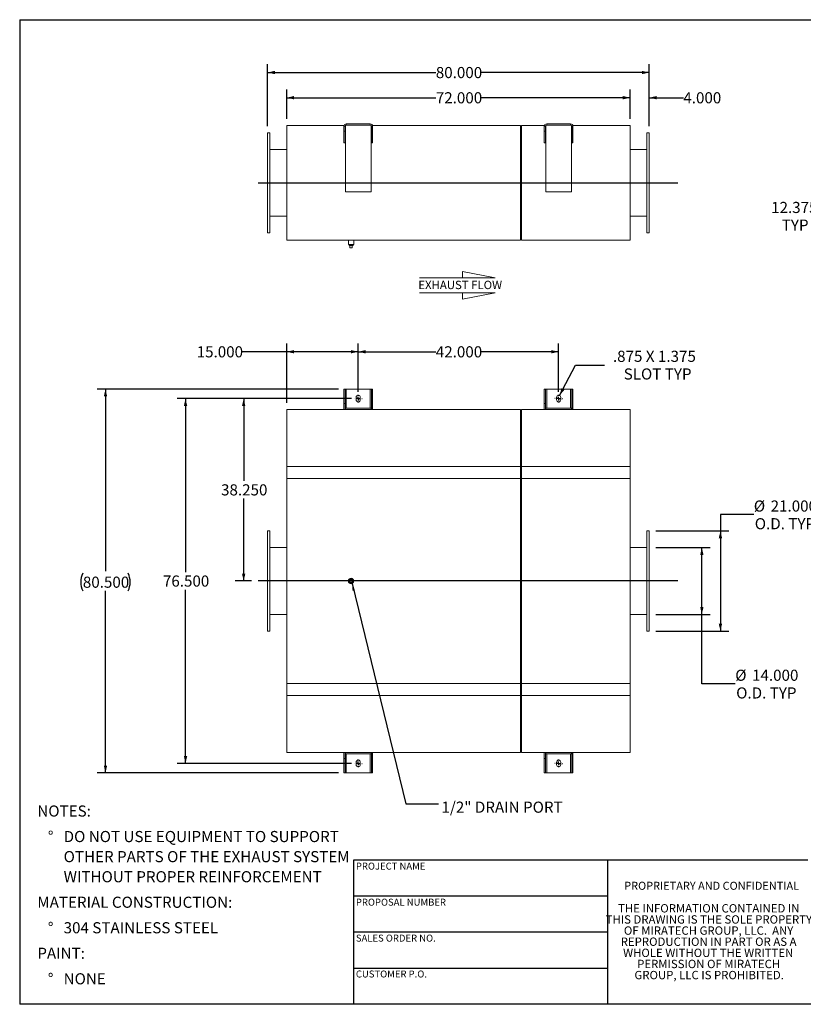
# Model space of a CAD drawing. Units: inches. Extents: x 0.5 to 10.5, y 0.5 to 7.9.
# Drawn here: x 0.5 to 6.4, y 0.5 to 7.9 of the extents above; entities that cross this region are included whole.
import ezdxf

# ---------------------------------------------------------------- set-up
doc = ezdxf.new("R2010")
doc.units = ezdxf.units.IN
doc.header["$MEASUREMENT"] = 0
doc.layers.add('FORMAT', color=7, linetype='Continuous')
doc.styles.add('SLDTEXTSTYLE0', font='TXT', dxfattribs={"width": 0.75})
doc.styles.add('SLDTEXTSTYLE3', font='TXT', dxfattribs={"width": 0.7})
doc.dimstyles.new('SLDDIMSTYLE0', dxfattribs={"dimtxt": 0.083333, "dimasz": 0.055, "dimexe": 0, "dimexo": 0.0625, "dimgap": 0.020833, "dimtad": 0, "dimtih": 1, "dimtoh": 1, "dimdec": 3, "dimlfac": 28, "dimrnd": 1e-09, "dimzin": 4, "dimdsep": 46, "dimtxsty": 'SLDTEXTSTYLE0', "dimsah": 1, "dimcen": 0.09, "dimadec": 0, "dimazin": 1, "dimtfac": 1, "dimtdec": 4, "dimtofl": 0, "dimtmove": 0, "dimatfit": 3, "dimfxl": 0, "dimfrac": 2, "dimtolj": 1, "dimtzin": 12, "dimarcsym": 0})
doc.dimstyles.new('SLDDIMSTYLE1', dxfattribs={"dimtxt": 0.083333, "dimasz": 0.055, "dimexe": 0, "dimexo": 0.0625, "dimgap": 0.020833, "dimtad": 0, "dimtih": 1, "dimtoh": 1, "dimdec": 3, "dimlfac": 28, "dimrnd": 1e-09, "dimzin": 12, "dimdsep": 46, "dimtxsty": 'SLDTEXTSTYLE0', "dimsah": 1, "dimcen": 0, "dimadec": 0, "dimazin": 3, "dimtfac": 1, "dimtdec": 4, "dimtofl": 0, "dimtmove": 0, "dimatfit": 3, "dimfxl": 0, "dimfrac": 2, "dimtolj": 1, "dimtzin": 12, "dimarcsym": 0})
doc.dimstyles.new('SLDDIMSTYLE2', dxfattribs={"dimtxt": 0.18, "dimasz": 0.055, "dimexe": 0, "dimexo": 0.0625, "dimgap": 0, "dimtad": 0, "dimtih": 1, "dimtoh": 1, "dimdec": 0, "dimrnd": 1e-09, "dimzin": 0, "dimdsep": 46, "dimtxsty": 'Standard', "dimsah": 1, "dimcen": 0.09, "dimadec": 0, "dimazin": 0, "dimtfac": 0.055, "dimtdec": 0, "dimtofl": 0, "dimtmove": 0, "dimatfit": 3, "dimfxl": 0, "dimfrac": 2, "dimtolj": 1, "dimtzin": 0, "dimarcsym": 0})
doc.dimstyles.new('SLDDIMSTYLE3', dxfattribs={"dimtxt": 0.083333, "dimasz": 0.055, "dimexe": 0, "dimexo": 0.0625, "dimgap": 0.020833, "dimtad": 0, "dimtih": 1, "dimtoh": 1, "dimdec": 3, "dimlfac": 28, "dimrnd": 1e-09, "dimzin": 4, "dimdsep": 46, "dimtxsty": 'SLDTEXTSTYLE0', "dimsah": 1, "dimcen": 0.09, "dimadec": 0, "dimazin": 1, "dimtfac": 1, "dimtdec": 4, "dimtmove": 0, "dimatfit": 0, "dimfxl": 0, "dimfrac": 2, "dimtolj": 1, "dimtzin": 12, "dimarcsym": 0})
doc.dimstyles.new('SLDDIMSTYLE4', dxfattribs={"dimtxt": 0.083333, "dimasz": 0.055, "dimexe": 0, "dimexo": 0.0625, "dimgap": 0.020833, "dimtad": 0, "dimtih": 1, "dimtoh": 1, "dimdec": 3, "dimlfac": 28, "dimrnd": 1e-09, "dimzin": 12, "dimdsep": 46, "dimtxsty": 'SLDTEXTSTYLE0', "dimsah": 1, "dimcen": 0.09, "dimadec": 0, "dimazin": 3, "dimtfac": 1, "dimtdec": 4, "dimtofl": 0, "dimtmove": 0, "dimatfit": 3, "dimfxl": 0, "dimfrac": 2, "dimtolj": 1, "dimtzin": 12, "dimarcsym": 0})

# ---------------------------------------------------------------- blocks, each defined once
blk = doc.blocks.new('Flow Arrow - Exhaust Flow')
at = {"color": 7, "linetype": 'Continuous', "lineweight": 0}
for p, q in [((187.51, 456.2), (171.88, 459.22)), ((171.88, 459.22), (171.88, 456.2)), ((151.3, 456.2), (187.51, 456.2)), ((151.3, 448.97), (187.51, 448.97)), ((187.51, 448.97), (171.88, 445.94)), ((171.88, 445.94), (171.88, 448.97))]:
    blk.add_line(p, q, dxfattribs=at)
at = {"color": 7, "linetype": 'Continuous', "lineweight": 0, "insert": (150.76, 454.72), "char_height": 4, "attachment_point": 1, "style": 'SLDTEXTSTYLE0'}
blk.add_mtext('EXHAUST FLOW', dxfattribs=at)
blk = doc.blocks.new('SW_NOTE_0')
at = {"layer": 'FORMAT', "color": 0, "attachment_point": 1, "style": 'SLDTEXTSTYLE0'}
for s, insert, char_height in [('NOTES:', (0, 0.1074), 0.08333), ('%%d', (0.0787, -0.0837), 0.08333), ('DO NOT USE EQUIPMENT TO SUPPORT', (0.1969, -0.0837), 0.083333), ('OTHER PARTS OF THE EXHAUST SYSTEM', (0.1969, -0.2342), 0.083333), ('WITHOUT PROPER REINFORCEMENT', (0.1969, -0.3847), 0.083333), ('MATERIAL CONSTRUCTION:', (0, -0.5758), 0.083333), ('%%d', (0.0787, -0.7669), 0.08333), ('304 STAINLESS STEEL', (0.1969, -0.7669), 0.083333), ('PAINT:', (0, -0.958), 0.08333), ('%%d', (0.0787, -1.1491), 0.08333), ('NONE', (0.1969, -1.1491), 0.08333)]:
    blk.add_mtext(s, dxfattribs=dict(at, insert=insert, char_height=char_height))
blk = doc.blocks.new('SW_NOTE_2')
at = {"layer": 'FORMAT', "color": 0, "char_height": 0.0625, "attachment_point": 2, "style": 'SLDTEXTSTYLE3'}
for s, insert in [('THE INFORMATION CONTAINED IN', (0.5811, 0.0806)), ('THIS DRAWING IS THE SOLE PROPERTY', (0.582, -0.0028)), ('OF MIRATECH GROUP, LLC.  ANY', (0.58, -0.0861)), ('REPRODUCTION IN PART OR AS A', (0.58, -0.1694)), ('WHOLE WITHOUT THE WRITTEN', (0.5768, -0.2528)), ('PERMISSION OF MIRATECH', (0.5805, -0.3361)), ('GROUP, LLC IS PROHIBITED.', (0.5841, -0.4194))]:
    blk.add_mtext(s, dxfattribs=dict(at, insert=insert))
blk = doc.blocks.new('_D')
at = {"layer": 'FORMAT'}
for p, q in [((2.9842, 5.0368), (2.1141, 5.0368)), ((2.1766, 5.0368), (2.1766, 4.42)), ((2.1766, 3.6707), (2.1766, 4.2876)), ((2.2342, 3.6707), (2.1141, 3.6707))]:
    blk.add_line(p, q, dxfattribs=at)
for points in [[(2.1766, 5.0368), (2.1641, 4.9818), (2.1891, 4.9818)], [(2.1766, 3.6707), (2.1891, 3.7257), (2.1641, 3.7257)]]:
    blk.add_solid(points, dxfattribs=at)
at = {"layer": 'FORMAT', "insert": (2.0073, 4.395), "char_height": 0.08333, "attachment_point": 1, "style": 'SLDTEXTSTYLE0'}
blk.add_mtext('38.250', dxfattribs=at)
blk = doc.blocks.new('_D_1')
at = {"layer": 'FORMAT'}
for p, q in [((5.9956, 4.168), (5.7456, 4.168)), ((5.7456, 4.168), (5.7456, 4.0457)), ((5.2628, 4.0457), (5.8081, 4.0457)), ((5.7456, 4.0457), (5.7456, 3.2957)), ((5.2628, 3.2957), (5.8081, 3.2957))]:
    blk.add_line(p, q, dxfattribs=at)
for points in [[(5.7456, 4.0457), (5.7331, 3.9907), (5.7581, 3.9907)], [(5.7456, 3.2957), (5.7581, 3.3507), (5.7331, 3.3507)]]:
    blk.add_solid(points, dxfattribs=at)
at = {"layer": 'FORMAT', "char_height": 0.08333, "attachment_point": 1, "style": 'SLDTEXTSTYLE0'}
for s, insert in [('%%c', (5.9956, 4.2738)), ('21.000', (6.1214, 4.2738)), ('O.D. TYP', (6.0027, 4.1414))]:
    blk.add_mtext(s, dxfattribs=dict(at, insert=insert))
blk = doc.blocks.new('_D_2')
at = {"layer": 'FORMAT'}
for p, q in [((5.2628, 3.9207), (5.669, 3.9207)), ((5.6065, 3.4207), (5.6065, 3.9207)), ((5.2628, 3.4207), (5.669, 3.4207)), ((5.6065, 2.9005), (5.6065, 3.4207)), ((5.8565, 2.9005), (5.6065, 2.9005))]:
    blk.add_line(p, q, dxfattribs=at)
for points in [[(5.6065, 3.9207), (5.594, 3.8657), (5.619, 3.8657)], [(5.6065, 3.4207), (5.619, 3.4757), (5.594, 3.4757)]]:
    blk.add_solid(points, dxfattribs=at)
at = {"layer": 'FORMAT', "char_height": 0.08333, "attachment_point": 1, "style": 'SLDTEXTSTYLE0'}
for s, insert in [('%%c', (5.8565, 3.0063)), ('14.000', (5.9823, 3.0063)), ('O.D. TYP', (5.8635, 2.8739))]:
    blk.add_mtext(s, dxfattribs=dict(at, insert=insert))
blk = doc.blocks.new('_D_3')
at = {"layer": 'FORMAT'}
for p, q in [((3.0342, 5.0868), (3.0342, 5.4503)), ((3.0342, 5.3878), (3.615, 5.3878)), ((4.5342, 5.3878), (3.9535, 5.3878)), ((4.5342, 5.0868), (4.5342, 5.4503))]:
    blk.add_line(p, q, dxfattribs=at)
for points in [[(3.0342, 5.3878), (3.0892, 5.3753), (3.0892, 5.4003)], [(4.5342, 5.3878), (4.4792, 5.4003), (4.4792, 5.3753)]]:
    blk.add_solid(points, dxfattribs=at)
at = {"layer": 'FORMAT', "insert": (3.615, 5.429), "char_height": 0.08333, "attachment_point": 1, "style": 'SLDTEXTSTYLE0'}
blk.add_mtext('42.000', dxfattribs=at)
blk = doc.blocks.new('_D_4')
at = {"layer": 'FORMAT'}
for p, q in [((2.9842, 5.0368), (1.6789, 5.0368)), ((1.7414, 5.0368), (1.7414, 3.7369)), ((1.7414, 2.3046), (1.7414, 3.6045)), ((2.9842, 2.3046), (1.6789, 2.3046))]:
    blk.add_line(p, q, dxfattribs=at)
for points in [[(1.7414, 5.0368), (1.7289, 4.9818), (1.7539, 4.9818)], [(1.7414, 2.3046), (1.7539, 2.3596), (1.7289, 2.3596)]]:
    blk.add_solid(points, dxfattribs=at)
at = {"layer": 'FORMAT', "insert": (1.5721, 3.7119), "char_height": 0.08333, "attachment_point": 1, "style": 'SLDTEXTSTYLE0'}
blk.add_mtext('76.500', dxfattribs=at)
blk = doc.blocks.new('_D_5')
at = {"layer": 'FORMAT'}
for p, q in [((2.886, 5.1082), (1.0796, 5.1082)), ((1.1421, 5.1082), (1.1421, 3.7454)), ((1.1421, 2.2332), (1.1421, 3.5961)), ((2.886, 2.2332), (1.0796, 2.2332))]:
    blk.add_line(p, q, dxfattribs=at)
for centre, start, end in [((1.1052, 3.6623), 153.43495, 206.56505), ((1.179, 3.6623), 333.43495, 26.56505)]:
    blk.add_arc(centre, 0.148, start, end, dxfattribs=at)
for points in [[(1.1421, 5.1082), (1.1296, 5.0532), (1.1546, 5.0532)], [(1.1421, 2.2332), (1.1546, 2.2882), (1.1296, 2.2882)]]:
    blk.add_solid(points, dxfattribs=at)
at = {"layer": 'FORMAT', "insert": (0.9728, 3.7035), "char_height": 0.08333, "attachment_point": 1, "style": 'SLDTEXTSTYLE0'}
blk.add_mtext('80.500', dxfattribs=at)
blk = doc.blocks.new('_D_6')
at = {"layer": 'FORMAT'}
for p, q in [((2.4985, 5.3878), (2.1634, 5.3878)), ((2.4985, 5.0064), (2.4985, 5.4503)), ((3.0342, 5.3878), (2.4985, 5.3878)), ((3.0342, 5.0868), (3.0342, 5.4503))]:
    blk.add_line(p, q, dxfattribs=at)
for points in [[(2.4985, 5.3878), (2.5535, 5.3753), (2.5535, 5.4003)], [(3.0342, 5.3878), (2.9792, 5.4003), (2.9792, 5.3753)]]:
    blk.add_solid(points, dxfattribs=at)
at = {"layer": 'FORMAT', "insert": (1.8248, 5.429), "char_height": 0.08333, "attachment_point": 1, "style": 'SLDTEXTSTYLE0'}
blk.add_mtext('15.000', dxfattribs=at)
blk = doc.blocks.new('_D_7')
at = {"layer": 'FORMAT'}
for p, q in [((4.5414, 5.0596), (4.6597, 5.288)), ((4.6597, 5.288), (4.8784, 5.288))]:
    blk.add_line(p, q, dxfattribs=at)
blk.add_solid([(4.5414, 5.0596), (4.5778, 5.1027), (4.5556, 5.1142)], dxfattribs=at)
at = {"layer": 'FORMAT', "attachment_point": 1, "style": 'SLDTEXTSTYLE0'}
for s, insert, char_height in [('.875 X 1.375', (4.9409, 5.3954), 0.083333), ('SLOT TYP', (5.0215, 5.263), 0.08333)]:
    blk.add_mtext(s, dxfattribs=dict(at, insert=insert, char_height=char_height))
blk = doc.blocks.new('SW_CENTERMARKSYMBOL_0')
at = {"layer": 'FORMAT', "color": 0}
for p, q in [((-0.0268, 0), (-0.029, 0)), ((0, 0), (-0.0134, 0)), ((0, 0.0268), (0, 0.029)), ((0, 0), (0, 0.0134)), ((0, 0), (0, -0.0134)), ((0, 0), (0.0134, 0)), ((0.0268, 0), (0.029, 0)), ((0, -0.0268), (0, -0.029))]:
    blk.add_line(p, q, dxfattribs=at)
blk = doc.blocks.new('SW_CENTERMARKSYMBOL_1')
at = {"layer": 'FORMAT', "color": 0}
for p, q in [((-0.0268, 0), (-0.029, 0)), ((0, 0), (-0.0134, 0)), ((0, 0.0268), (0, 0.029)), ((0, 0), (0, 0.0134)), ((0, 0), (0, -0.0134)), ((0, 0), (0.0134, 0)), ((0.0268, 0), (0.029, 0)), ((0, -0.0268), (0, -0.029))]:
    blk.add_line(p, q, dxfattribs=at)
blk = doc.blocks.new('SW_CENTERMARKSYMBOL_2')
at = {"layer": 'FORMAT', "color": 0}
for p, q in [((-0.0268, 0), (-0.029, 0)), ((0, 0), (-0.0134, 0)), ((0, 0.0268), (0, 0.029)), ((0, 0), (0, 0.0134)), ((0, 0), (0, -0.0134)), ((0, 0), (0.0134, 0)), ((0.0268, 0), (0.029, 0)), ((0, -0.0268), (0, -0.029))]:
    blk.add_line(p, q, dxfattribs=at)
blk = doc.blocks.new('SW_CENTERMARKSYMBOL_3')
at = {"layer": 'FORMAT', "color": 0}
for p, q in [((-0.0268, 0), (-0.029, 0)), ((0, 0), (-0.0134, 0)), ((0, 0.0268), (0, 0.029)), ((0, 0), (0, 0.0134)), ((0, 0), (0, -0.0134)), ((0, 0), (0.0134, 0)), ((0.0268, 0), (0.029, 0)), ((0, -0.0268), (0, -0.029))]:
    blk.add_line(p, q, dxfattribs=at)
blk = doc.blocks.new('_D_8')
at = {"layer": 'FORMAT'}
for p, q in [((2.4985, 7.1313), (2.4985, 7.3531)), ((5.07, 7.1313), (5.07, 7.3531)), ((2.4985, 7.2906), (3.615, 7.2906)), ((5.07, 7.2906), (3.9535, 7.2906))]:
    blk.add_line(p, q, dxfattribs=at)
for points in [[(2.4985, 7.2906), (2.5535, 7.2781), (2.5535, 7.3031)], [(5.07, 7.2906), (5.015, 7.3031), (5.015, 7.2781)]]:
    blk.add_solid(points, dxfattribs=at)
at = {"layer": 'FORMAT', "insert": (3.615, 7.3318), "char_height": 0.08333, "attachment_point": 1, "style": 'SLDTEXTSTYLE0'}
blk.add_mtext('72.000', dxfattribs=at)
blk = doc.blocks.new('_D_9')
at = {"layer": 'FORMAT'}
for p, q in [((2.3557, 7.0777), (2.3557, 7.5419)), ((5.2128, 7.0777), (5.2128, 7.5419)), ((2.3557, 7.4794), (3.615, 7.4794)), ((5.2128, 7.4794), (3.9535, 7.4794))]:
    blk.add_line(p, q, dxfattribs=at)
for points in [[(2.3557, 7.4794), (2.4107, 7.4669), (2.4107, 7.4919)], [(5.2128, 7.4794), (5.1578, 7.4919), (5.1578, 7.4669)]]:
    blk.add_solid(points, dxfattribs=at)
at = {"layer": 'FORMAT', "insert": (3.615, 7.5206), "char_height": 0.08333, "attachment_point": 1, "style": 'SLDTEXTSTYLE0'}
blk.add_mtext('80.000', dxfattribs=at)
blk = doc.blocks.new('_D_10')
at = {"layer": 'FORMAT'}
for p, q in [((5.07, 7.1313), (5.07, 7.3531)), ((5.2128, 7.0777), (5.2128, 7.3531)), ((5.07, 7.2906), (4.945, 7.2906)), ((5.2128, 7.2906), (5.468, 7.2906))]:
    blk.add_line(p, q, dxfattribs=at)
for points in [[(5.07, 7.2906), (5.015, 7.3031), (5.015, 7.2781)], [(5.2128, 7.2906), (5.2678, 7.2781), (5.2678, 7.3031)]]:
    blk.add_solid(points, dxfattribs=at)
at = {"layer": 'FORMAT', "insert": (5.468, 7.3318), "char_height": 0.08333, "attachment_point": 1, "style": 'SLDTEXTSTYLE0'}
blk.add_mtext('4.000', dxfattribs=at)
blk = doc.blocks.new('_D_13')
at = {"layer": 'FORMAT'}
for p, q in [((6.93, 7.0947), (6.6511, 7.0947)), ((6.7136, 6.6527), (6.7136, 7.0947)), ((7.9791, 6.6527), (6.6511, 6.6527)), ((6.7136, 6.4029), (6.7136, 6.6527)), ((6.4636, 6.4029), (6.7136, 6.4029))]:
    blk.add_line(p, q, dxfattribs=at)
for points in [[(6.7136, 7.0947), (6.7011, 7.0397), (6.7261, 7.0397)], [(6.7136, 6.6527), (6.7261, 6.7077), (6.7011, 6.7077)]]:
    blk.add_solid(points, dxfattribs=at)
at = {"layer": 'FORMAT', "char_height": 0.08333, "attachment_point": 1, "style": 'SLDTEXTSTYLE0'}
for s, insert in [('12.375', (6.1251, 6.5103)), ('TYP', (6.2049, 6.3779))]:
    blk.add_mtext(s, dxfattribs=dict(at, insert=insert))

msp = doc.modelspace()

# ---------------------------------------------------------------- linework, layer by layer
at = {"color": 7, "linetype": 'Continuous', "lineweight": 15}
for p, q in [((2.498534, 7.081281), (2.927672, 7.081281)), ((2.498534, 6.224139), (2.498534, 7.081281)), ((2.93723, 7.081281), (2.939462, 7.081281)), ((2.944962, 7.094674), (2.944962, 7.085746)), ((2.944962, 7.094674), (3.123534, 7.094674)), ((2.944962, 7.085746), (3.123534, 7.085746)), ((3.123534, 7.094674), (3.123534, 7.085746)), ((3.129034, 7.081281), (3.131266, 7.081281)), ((3.140824, 7.081281), (4.248534, 7.081281)), ((4.248534, 6.224139), (4.248534, 7.081281)), ((4.257462, 6.224139), (4.257462, 7.081281)), ((4.257462, 7.081281), (4.427672, 7.081281)), ((4.43723, 7.081281), (4.439462, 7.081281)), ((4.444962, 7.094674), (4.444962, 7.085746)), ((4.444962, 7.094674), (4.623534, 7.094674)), ((4.444962, 7.085746), (4.623534, 7.085746)), ((4.623534, 7.094674), (4.623534, 7.085746)), ((4.629034, 7.081281), (4.631266, 7.081281)), ((4.640824, 7.081281), (5.069962, 7.081281)), ((5.069962, 6.224139), (5.069962, 7.081281)), ((2.373534, 7.02771), (2.355677, 7.02771)), ((2.355677, 7.02771), (2.355677, 6.27771)), ((2.373534, 7.02771), (2.373534, 6.27771)), ((2.936034, 7.076817), (2.927105, 7.076817)), ((2.927105, 7.076817), (2.927105, 7.041103)), ((2.936034, 7.041103), (2.927105, 7.041103)), ((2.927105, 6.951817), (2.927105, 7.041103)), ((2.936034, 7.076817), (2.936034, 7.041103)), ((2.936034, 6.951817), (2.936034, 7.041103)), ((2.938266, 7.076817), (2.938266, 6.585746)), ((3.13023, 6.585746), (3.13023, 7.076817)), ((3.132462, 7.076817), (3.141391, 7.076817)), ((3.132462, 7.041103), (3.132462, 7.076817)), ((3.132462, 7.041103), (3.141391, 7.041103)), ((3.132462, 7.041103), (3.132462, 6.951817)), ((3.141391, 7.041103), (3.141391, 7.076817)), ((3.141391, 7.041103), (3.141391, 6.951817)), ((4.248534, 7.074585), (4.248873, 7.074585)), ((4.248873, 6.230835), (4.248873, 7.074585)), ((4.248873, 7.074585), (4.257123, 7.074585)), ((4.257462, 7.074585), (4.257123, 7.074585)), ((4.257123, 7.074585), (4.257123, 6.230835)), ((4.436034, 7.076817), (4.427105, 7.076817)), ((4.427105, 7.076817), (4.427105, 7.041103)), ((4.436034, 7.041103), (4.427105, 7.041103)), ((4.427105, 6.951817), (4.427105, 7.041103)), ((4.436034, 7.076817), (4.436034, 7.041103)), ((4.436034, 6.951817), (4.436034, 7.041103)), ((4.438266, 7.076817), (4.438266, 6.585746)), ((4.63023, 6.585746), (4.63023, 7.076817)), ((4.632462, 7.076817), (4.641391, 7.076817)), ((4.632462, 7.041103), (4.632462, 7.076817)), ((4.632462, 7.041103), (4.641391, 7.041103)), ((4.632462, 7.041103), (4.632462, 6.951817)), ((4.641391, 7.041103), (4.641391, 7.076817)), ((4.641391, 7.041103), (4.641391, 6.951817)), ((5.21282, 7.02771), (5.194962, 7.02771)), ((5.194962, 6.27771), (5.194962, 7.02771)), ((5.21282, 6.27771), (5.21282, 7.02771)), ((2.936034, 6.951817), (2.927105, 6.951817)), ((3.132462, 6.951817), (3.141391, 6.951817)), ((4.436034, 6.951817), (4.427105, 6.951817)), ((4.632462, 6.951817), (4.641391, 6.951817)), ((2.498534, 6.90271), (2.373534, 6.90271)), ((5.194962, 6.90271), (5.069962, 6.90271)), ((2.498534, 6.652732), (2.373534, 6.652732)), ((2.498534, 6.652731), (2.373534, 6.652731)), ((2.373534, 6.652689), (2.498534, 6.652689)), ((2.373534, 6.652688), (2.498534, 6.652688)), ((5.194962, 6.652732), (5.069962, 6.652732)), ((5.194962, 6.652731), (5.069962, 6.652731)), ((5.069962, 6.652689), (5.194962, 6.652689)), ((5.069962, 6.652688), (5.194962, 6.652688)), ((2.938266, 6.585746), (3.13023, 6.585746)), ((4.438266, 6.585746), (4.63023, 6.585746)), ((2.373534, 6.40271), (2.498534, 6.40271)), ((5.069962, 6.40271), (5.194962, 6.40271)), ((2.355677, 6.27771), (2.373534, 6.27771)), ((5.194962, 6.27771), (5.21282, 6.27771)), ((2.498534, 6.224139), (4.248534, 6.224139)), ((2.960587, 6.224139), (2.960587, 6.190656)), ((3.000766, 6.190656), (3.000766, 6.224139)), ((4.248534, 6.230835), (4.248873, 6.230835)), ((4.248873, 6.230835), (4.257123, 6.230835)), ((4.257462, 6.230835), (4.257123, 6.230835)), ((4.257462, 6.224139), (5.069962, 6.224139)), ((3.000766, 6.190656), (2.960587, 6.190656)), ((2.965766, 6.190656), (2.965766, 6.183514)), ((2.965766, 6.183514), (2.995587, 6.183514)), ((2.971748, 6.165656), (2.971748, 6.183514)), ((2.971748, 6.165656), (2.989605, 6.165656)), ((2.989605, 6.165656), (2.989605, 6.183514)), ((2.995587, 6.183514), (2.995587, 6.190656)), ((2.936034, 5.108221), (2.927105, 5.108221)), ((2.927105, 5.001078), (2.927105, 5.108221)), ((2.936034, 5.001078), (2.936034, 5.108221)), ((2.944962, 5.108221), (2.936034, 5.108221)), ((2.944962, 5.108221), (3.123534, 5.108221)), ((3.132462, 5.108221), (3.123534, 5.108221)), ((3.132462, 5.108221), (3.141391, 5.108221)), ((3.132462, 5.108221), (3.132462, 5.001078)), ((3.141391, 5.108221), (3.141391, 5.001078)), ((4.436034, 5.108221), (4.427105, 5.108221)), ((4.427105, 5.001078), (4.427105, 5.108221)), ((4.436034, 5.001078), (4.436034, 5.108221)), ((4.444962, 5.108221), (4.436034, 5.108221)), ((4.444962, 5.108221), (4.623534, 5.108221)), ((4.632462, 5.108221), (4.623534, 5.108221)), ((4.632462, 5.108221), (4.641391, 5.108221)), ((4.632462, 5.108221), (4.632462, 5.001078)), ((4.641391, 5.108221), (4.641391, 5.001078)), ((3.018623, 5.045721), (3.018623, 5.027864)), ((3.049873, 5.027864), (3.049873, 5.045721)), ((4.518623, 5.045721), (4.518623, 5.027864)), ((4.549873, 5.027864), (4.549873, 5.045721)), ((2.938266, 4.956436), (2.498534, 4.956436)), ((2.498534, 4.527864), (2.498534, 4.956436)), ((2.936034, 5.001078), (2.927105, 5.001078)), ((2.927105, 5.001078), (2.927105, 4.956436)), ((2.936034, 5.001078), (2.936034, 4.956436)), ((2.938266, 4.965364), (2.938266, 4.956436)), ((2.938266, 4.965364), (3.13023, 4.965364)), ((2.938266, 4.956436), (3.13023, 4.956436)), ((3.13023, 4.965364), (3.13023, 4.956436)), ((4.248534, 4.956436), (3.13023, 4.956436)), ((3.132462, 5.001078), (3.141391, 5.001078)), ((3.132462, 4.956436), (3.132462, 5.001078)), ((3.141391, 4.956436), (3.141391, 5.001078)), ((4.248534, 4.527864), (4.248534, 4.956436)), ((4.248873, 4.951971), (4.248534, 4.951971)), ((4.248873, 4.530096), (4.248873, 4.951971)), ((4.257123, 4.949739), (4.248873, 4.949739)), ((4.257462, 4.951971), (4.257123, 4.951971)), ((4.257123, 4.951971), (4.257123, 4.530096)), ((4.438266, 4.956436), (4.257462, 4.956436)), ((4.257462, 4.527864), (4.257462, 4.956436)), ((4.436034, 5.001078), (4.427105, 5.001078)), ((4.427105, 5.001078), (4.427105, 4.956436)), ((4.436034, 5.001078), (4.436034, 4.956436)), ((4.438266, 4.965364), (4.63023, 4.965364)), ((4.438266, 4.965364), (4.438266, 4.956436)), ((4.438266, 4.956436), (4.63023, 4.956436)), ((4.63023, 4.965364), (4.63023, 4.956436)), ((5.069962, 4.956436), (4.63023, 4.956436)), ((4.632462, 5.001078), (4.641391, 5.001078)), ((4.632462, 4.956436), (4.632462, 5.001078)), ((4.641391, 4.956436), (4.641391, 5.001078)), ((5.069962, 4.527864), (5.069962, 4.956436)), ((2.498534, 4.527864), (4.248534, 4.527864)), ((2.498534, 2.813578), (2.498534, 4.527864)), ((2.498534, 4.438578), (2.498534, 4.527864)), ((4.248534, 4.527864), (4.248534, 2.813578)), ((4.248534, 4.438578), (4.248534, 4.527864)), ((4.248873, 2.811346), (4.248873, 4.530096)), ((4.257123, 4.530096), (4.257123, 2.811346)), ((4.257462, 4.527864), (5.069962, 4.527864)), ((4.257462, 2.813578), (4.257462, 4.527864)), ((4.257462, 4.438578), (4.257462, 4.527864)), ((5.069962, 4.527864), (5.069962, 2.813578)), ((5.069962, 4.438578), (5.069962, 4.527864)), ((2.498534, 4.438578), (4.248534, 4.438578)), ((4.248534, 4.438578), (4.257462, 4.438578)), ((4.257462, 4.438578), (5.069962, 4.438578)), ((2.373534, 4.045721), (2.355677, 4.045721)), ((2.355677, 4.045721), (2.355677, 3.295721)), ((2.373534, 4.045721), (2.373534, 3.295721)), ((5.21282, 4.045721), (5.194962, 4.045721)), ((5.194962, 3.295721), (5.194962, 4.045721)), ((5.21282, 3.295721), (5.21282, 4.045721)), ((2.373534, 3.920721), (2.498534, 3.920721)), ((5.069962, 3.920721), (5.194962, 3.920721)), ((2.971748, 3.661793), (2.971748, 3.67965)), ((2.971748, 3.67965), (2.989605, 3.67965)), ((2.989605, 3.661793), (2.971748, 3.661793)), ((2.989605, 3.67965), (2.989605, 3.661793)), ((2.373534, 3.420721), (2.498534, 3.420721)), ((5.069962, 3.420721), (5.194962, 3.420721)), ((2.355677, 3.295721), (2.373534, 3.295721)), ((5.194962, 3.295721), (5.21282, 3.295721)), ((2.498534, 2.813578), (2.498534, 2.902864)), ((2.498534, 2.902864), (4.248534, 2.902864)), ((4.248534, 2.813578), (4.248534, 2.902864)), ((4.257462, 2.813578), (4.257462, 2.902864)), ((4.257462, 2.902864), (5.069962, 2.902864)), ((5.069962, 2.813578), (5.069962, 2.902864)), ((4.248534, 2.813578), (2.498534, 2.813578)), ((2.498534, 2.385007), (2.498534, 2.813578)), ((4.248534, 2.385007), (4.248534, 2.813578)), ((4.248873, 2.389471), (4.248873, 2.811346)), ((4.257123, 2.811346), (4.257123, 2.389471)), ((5.069962, 2.813578), (4.257462, 2.813578)), ((4.257462, 2.385007), (4.257462, 2.813578)), ((5.069962, 2.385007), (5.069962, 2.813578)), ((2.498534, 2.385007), (2.938266, 2.385007)), ((2.927105, 2.385007), (2.927105, 2.340364)), ((2.936034, 2.385007), (2.936034, 2.340364)), ((3.13023, 2.385007), (2.938266, 2.385007)), ((2.938266, 2.376078), (2.938266, 2.385007)), ((3.13023, 2.376078), (2.938266, 2.376078)), ((3.13023, 2.385007), (4.248534, 2.385007)), ((3.13023, 2.376078), (3.13023, 2.385007)), ((3.132462, 2.340364), (3.132462, 2.385007)), ((3.141391, 2.340364), (3.141391, 2.385007)), ((4.248534, 2.389471), (4.248873, 2.389471)), ((4.248873, 2.391703), (4.257123, 2.391703)), ((4.257123, 2.389471), (4.257462, 2.389471)), ((4.257462, 2.385007), (4.438266, 2.385007)), ((4.427105, 2.385007), (4.427105, 2.340364)), ((4.436034, 2.385007), (4.436034, 2.340364)), ((4.438266, 2.376078), (4.438266, 2.385007)), ((4.63023, 2.385007), (4.438266, 2.385007)), ((4.63023, 2.376078), (4.438266, 2.376078)), ((4.63023, 2.385007), (5.069962, 2.385007)), ((4.63023, 2.376078), (4.63023, 2.385007)), ((4.632462, 2.340364), (4.632462, 2.385007)), ((4.641391, 2.340364), (4.641391, 2.385007)), ((2.927105, 2.233221), (2.927105, 2.340364)), ((2.936034, 2.340364), (2.927105, 2.340364)), ((2.936034, 2.233221), (2.936034, 2.340364)), ((3.018623, 2.313578), (3.018623, 2.295721)), ((3.049873, 2.295721), (3.049873, 2.313578)), ((3.132462, 2.340364), (3.141391, 2.340364)), ((3.132462, 2.340364), (3.132462, 2.233221)), ((3.141391, 2.340364), (3.141391, 2.233221)), ((4.427105, 2.233221), (4.427105, 2.340364)), ((4.436034, 2.340364), (4.427105, 2.340364)), ((4.436034, 2.233221), (4.436034, 2.340364)), ((4.518623, 2.313578), (4.518623, 2.295721)), ((4.549873, 2.295721), (4.549873, 2.313578)), ((4.632462, 2.340364), (4.641391, 2.340364)), ((4.632462, 2.340364), (4.632462, 2.233221)), ((4.641391, 2.340364), (4.641391, 2.233221)), ((2.936034, 2.233221), (2.927105, 2.233221)), ((2.936034, 2.233221), (2.944962, 2.233221)), ((3.123534, 2.233221), (2.944962, 2.233221)), ((3.123534, 2.233221), (3.132462, 2.233221)), ((3.132462, 2.233221), (3.141391, 2.233221)), ((4.436034, 2.233221), (4.427105, 2.233221)), ((4.436034, 2.233221), (4.444962, 2.233221)), ((4.623534, 2.233221), (4.444962, 2.233221)), ((4.623534, 2.233221), (4.632462, 2.233221)), ((4.632462, 2.233221), (4.641391, 2.233221))]:
    msp.add_line(p, q, dxfattribs=at)
at = {"color": 8, "linetype": 'Continuous', "lineweight": 15}
for p, q in [((2.944962, 4.965364), (2.944962, 5.108221)), ((3.123534, 5.108221), (3.123534, 4.965364)), ((4.444962, 4.965364), (4.444962, 5.108221)), ((4.623534, 5.108221), (4.623534, 4.965364)), ((4.248534, 4.530096), (4.248873, 4.530096)), ((4.248534, 4.527864), (4.257462, 4.527864)), ((4.257462, 4.530096), (4.257123, 4.530096)), ((4.248534, 2.813578), (4.257462, 2.813578)), ((4.248534, 2.811346), (4.248873, 2.811346)), ((4.257462, 2.811346), (4.257123, 2.811346)), ((2.944962, 2.233221), (2.944962, 2.376078)), ((3.123534, 2.376078), (3.123534, 2.233221)), ((4.444962, 2.233221), (4.444962, 2.376078)), ((4.623534, 2.376078), (4.623534, 2.233221))]:
    msp.add_line(p, q, dxfattribs=at)
at = {"color": 7, "linetype": 'Continuous', "lineweight": 15}
for radius in [0.020089, 0.015, 0.014911]:
    msp.add_circle((2.980677, 3.670721), radius, dxfattribs=at)
for centre, radius, start, end in [((2.944962, 7.076817), 0.017857, 90, 180), ((2.944962, 7.076817), 0.008929, 90, 180), ((2.947195, 7.076817), 0.008929, 90, 180), ((3.121302, 7.076817), 0.008929, 0, 90), ((3.123534, 7.076817), 0.017857, 0, 90), ((3.123534, 7.076817), 0.008929, 0, 90), ((4.444962, 7.076817), 0.017857, 90, 180), ((4.444962, 7.076817), 0.008929, 90, 180), ((4.447195, 7.076817), 0.008929, 90, 180), ((4.621302, 7.076817), 0.008929, 0, 90), ((4.623534, 7.076817), 0.017857, 0, 90), ((4.623534, 7.076817), 0.008929, 0, 90), ((3.034248, 5.045721), 0.015625, 0, 180), ((3.034248, 5.027864), 0.015625, 180, 0), ((4.534248, 5.045721), 0.015625, 0, 180), ((4.534248, 5.027864), 0.015625, 180, 0), ((3.034248, 2.313578), 0.015625, 0, 180), ((3.034248, 2.295721), 0.015625, 180, 0), ((4.534248, 2.313578), 0.015625, 0, 180), ((4.534248, 2.295721), 0.015625, 180, 0)]:
    msp.add_arc(centre, radius, start, end, dxfattribs=at)
at = {"layer": 'FORMAT'}
for p, q in [((0.499997, 7.875002), (10.499997, 7.875002)), ((0.499997, 7.875002), (0.499997, 0.500002)), ((2.284248, 6.65271), (5.427105, 6.65271)), ((5.427105, 3.670721), (2.284248, 3.670721)), ((4.899997, 1.580002), (2.999997, 1.580002)), ((2.999997, 1.580002), (2.999997, 1.310002)), ((6.399997, 1.580002), (4.899997, 1.580002)), ((4.899997, 1.580002), (4.899997, 0.500002)), ((2.999997, 1.310002), (2.999997, 0.500002)), ((4.899997, 1.310002), (2.999997, 1.310002)), ((4.899997, 1.040002), (2.999997, 1.040002)), ((2.999997, 0.770002), (4.899997, 0.770002)), ((10.499997, 0.500002), (0.499997, 0.500002))]:
    msp.add_line(p, q, dxfattribs=at)

# ---------------------------------------------------------------- block references
at = {"layer": 'FORMAT', "xscale": 0.015625, "yscale": 0.015625, "zscale": 0.015625}
msp.add_blockref('Flow Arrow - Exhaust Flow', (1.128596, -1.18548), dxfattribs=at)
at = {"layer": 'FORMAT'}
for name, p in [('SW_CENTERMARKSYMBOL_3', (3.034248, 5.036793)), ('SW_CENTERMARKSYMBOL_2', (4.534248, 5.036793)), ('SW_CENTERMARKSYMBOL_0', (3.034248, 2.30465)), ('SW_CENTERMARKSYMBOL_1', (4.534248, 2.30465)), ('SW_NOTE_0', (0.631955, 1.881987)), ('SW_NOTE_2', (5.077173, 1.169639))]:
    msp.add_blockref(name, p, dxfattribs=at)

# ---------------------------------------------------------------- texts
at = {"layer": 'FORMAT', "attachment_point": 1, "style": 'SLDTEXTSTYLE0'}
for s, insert, char_height in [('1/2" DRAIN PORT', (3.657285, 2.018174), 0.08333333), ('PROJECT NAME', (3.016703, 1.561059), 0.05208333), ('PROPRIETARY AND CONFIDENTIAL', (5.025342, 1.417913), 0.06), ('PROPOSAL NUMBER', (3.016703, 1.290997), 0.05208333), ('SALES ORDER NO.', (3.016703, 1.021842), 0.05208333), ('CUSTOMER P.O.', (3.016703, 0.753042), 0.05208333)]:
    msp.add_mtext(s, dxfattribs=dict(at, insert=insert, char_height=char_height))

# ---------------------------------------------------------------- dimensions: what is measured, and where the dimension line sits
at = {"layer": 'FORMAT'}
for base, p1, p2, dimstyle, picture, middle in [((5.21282, 7.47937), (2.355677, 7.02771), (5.21282, 7.02771), 'SLDDIMSTYLE0', '_D_9', (3.784248, 7.47937)), ((5.069962, 7.290596), (2.498534, 7.081281), (5.069962, 7.081281), 'SLDDIMSTYLE0', '_D_8', (3.784248, 7.290596)), ((5.21282, 7.290596), (5.069962, 7.081281), (5.21282, 7.02771), 'SLDDIMSTYLE3', '_D_10', (5.60652, 7.290596)), ((3.034248, 5.387822), (2.498534, 4.956436), (3.034248, 5.036793), 'SLDDIMSTYLE0', '_D_6', (1.994113, 5.387822)), ((4.534248, 5.387822), (3.034248, 5.036793), (4.534248, 5.036793), 'SLDDIMSTYLE0', '_D_3', (3.784248, 5.387822))]:
    dim = msp.add_linear_dim(base=base, p1=p1, p2=p2, dimstyle=dimstyle, dxfattribs=at)
    dim.commit()
    dim.dimension.update_dxf_attribs({"geometry": picture, "text_midpoint": middle, "dimtype": 160})
for base, p1, p2, text, dimstyle, picture, middle in [((6.713631, 7.094674), (8.029078, 6.65271), (6.979971, 7.094674), '<>\\PTYP', 'SLDDIMSTYLE4', '_D_13', (6.713631, 6.402915)), ((1.142094, 5.108221), (2.936034, 2.233221), (2.936034, 5.108221), '(<>)', 'SLDDIMSTYLE0', '_D_5', (1.142094, 3.670721)), ((5.745628, 3.295721), (5.21282, 4.045721), (5.21282, 3.295721), '%%c<>\\PO.D. TYP', 'SLDDIMSTYLE0', '_D_1', (5.745628, 4.168006)), ((5.60652, 3.920721), (5.21282, 3.420721), (5.21282, 3.920721), '%%c<>\\PO.D. TYP', 'SLDDIMSTYLE0', '_D_2', (5.60652, 2.900491))]:
    dim = msp.add_linear_dim(base=base, p1=p1, p2=p2, angle=90, text=text, dimstyle=dimstyle, dxfattribs=at)
    dim.commit()
    dim.dimension.update_dxf_attribs({"geometry": picture, "text_midpoint": middle, "dimtype": 160})
dim = msp.add_radius_dim(center=(4.5342481, 5.0457212), mpoint=(4.5414313, 5.0595972), text='<> X 1.375\\PSLOT TYP\\P', dimstyle='SLDDIMSTYLE1', override={"dimpost": '<>'}, dxfattribs=at)
dim.commit()
dim.dimension.update_dxf_attribs({"geometry": '_D_7', "text_midpoint": (5.2516272, 5.2879648), "dimtype": 164})
for base, p2, picture, middle in [((1.741437, 2.30465), (3.034248, 2.30465), '_D_4', (1.741437, 3.670721)), ((2.176551, 3.670721), (2.284248, 3.670721), '_D', (2.176551, 4.353757))]:
    dim = msp.add_linear_dim(base=base, p1=(3.034248, 5.036793), p2=p2, angle=90, dimstyle='SLDDIMSTYLE0', dxfattribs=at)
    dim.commit()
    dim.dimension.update_dxf_attribs({"geometry": picture, "text_midpoint": middle, "dimtype": 160})

# ---------------------------------------------------------------- leaders
msp.add_leader([(2.987781, 3.65193), (3.390045, 2.000746), (3.636108, 2.000746)], dimstyle='SLDDIMSTYLE2', dxfattribs=at)

doc.saveas('drawing.dxf')
